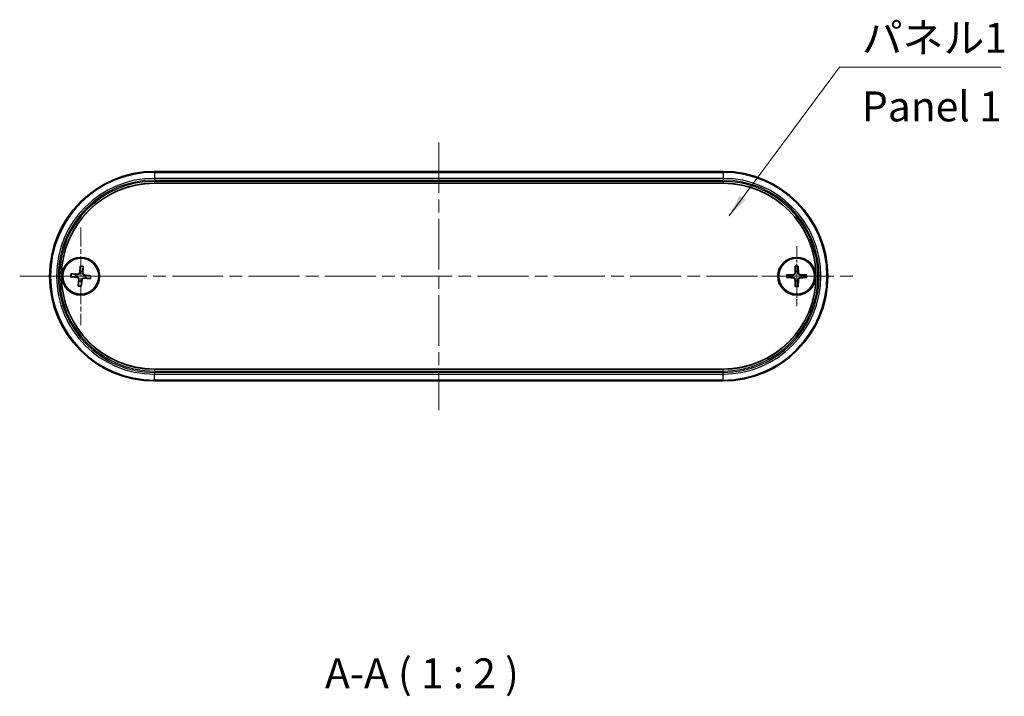
# Model space of a CAD drawing. Units: millimetres. Extents: x 0 to 2767, y 0 to 562.
# Drawn here: x 843 to 1008, y 161 to 274 of the extents above; entities that cross this region are included whole.
import ezdxf

# ---------------------------------------------------------------- set-up
doc = ezdxf.new("R2010")
doc.units = ezdxf.units.MM
doc.header["$LTSCALE"] = 1.5
doc.linetypes.add('CHAIN', pattern=[0.3543, 0.2362, -0.0295, 0.0591, -0.0295])
for name, color, linetype, lineweight in [('Center Mark (ISO)', 131, 'Continuous', 18), ('Centerline (ISO)', 131, 'Continuous', 18), ('Symbol (ISO)', 7, 'Continuous', 18), ('Visible (ISO)', 7, 'Continuous', 35), ('Visible Narrow (ISO)', 7, 'Continuous', 25)]:
    doc.layers.add(name, color=color, linetype=linetype, lineweight=lineweight)
doc.styles.add('Note Text (TK)', font='txt')
doc.dimstyles.new('Default - Method 1b (TK)$7', dxfattribs={"dimscale": 1.5, "dimtxt": 2.5, "dimasz": 2.5, "dimexe": 1, "dimexo": 1.5, "dimgap": 1, "dimtad": 1, "dimtoh": 1, "dimrnd": 1e-08, "dimdsep": 46, "dimtxsty": 'Note Text (TK)', "dimcen": 0.09, "dimdle": 5, "dimclrd": 100, "dimclre": 100, "dimclrt": 7, "dimadec": 1, "dimazin": 1, "dimtfac": 1, "dimtmove": 0, "dimatfit": 3, "dimfxl": 1, "dimtolj": 1, "dimlwd": -1, "dimlwe": -1, "dimarcsym": 0})

msp = doc.modelspace()

# ---------------------------------------------------------------- linework, layer by layer
at = {"layer": 'Center Mark (ISO)', "linetype": 'CHAIN', "ltscale": 9.05624}
for p, q in [((853.435, 239.532), (853.435, 223.232)), ((861.585, 231.382), (845.285, 231.382))]:
    msp.add_line(p, q, dxfattribs=at)
at = {"layer": 'Center Mark (ISO)', "linetype": 'CHAIN', "ltscale": 5.555937}
msp.add_line((973.035, 236.382), (973.035, 226.382), dxfattribs=at)
at = {"layer": 'Center Mark (ISO)', "linetype": 'CHAIN', "ltscale": 6.011805}
msp.add_line((978.035, 231.382), (967.215, 231.382), dxfattribs=at)
at = {"layer": 'Centerline (ISO)', "linetype": 'CHAIN', "ltscale": 23.990969}
for p, q in [((913.235, 253.733), (913.235, 209.03)), ((843.235, 231.382), (983.235, 231.382))]:
    msp.add_line(p, q, dxfattribs=at)
at = {"layer": 'Visible (ISO)'}
for p, q in [((865.735, 248.882), (960.735, 248.882)), ((960.735, 246.902), (865.735, 246.902)), ((853.371, 233.09), (853.205, 231.911)), ((853.844, 233.042), (853.768, 231.854)), ((972.798, 233.075), (972.752, 231.885)), ((973.273, 233.075), (973.318, 231.885)), ((851.727, 231.317), (852.906, 231.151)), ((851.775, 231.79), (852.963, 231.715)), ((853.027, 229.722), (853.103, 230.91)), ((853.5, 229.674), (853.666, 230.852)), ((855.095, 230.974), (853.907, 231.049)), ((855.144, 231.446), (853.965, 231.612)), ((971.343, 231.62), (972.532, 231.665)), ((971.343, 231.144), (972.532, 231.099)), ((972.797, 229.689), (972.752, 230.879)), ((973.273, 229.689), (973.318, 230.878)), ((974.728, 231.619), (973.539, 231.665)), ((974.728, 231.144), (973.539, 231.099)), ((865.735, 215.862), (960.735, 215.862)), ((960.735, 213.882), (865.735, 213.882))]:
    msp.add_line(p, q, dxfattribs=at)
for centre, radius in [((853.435, 231.382), 3.15), ((853.435, 231.382), 3), ((973.035, 231.382), 3.15), ((973.035, 231.382), 3)]:
    msp.add_circle(centre, radius, dxfattribs=at)
for centre, radius, start, end in [((865.735, 231.382), 17.5, 90, 270), ((960.735, 231.382), 17.5, 270, 90), ((865.735, 231.382), 15.52, 90, 270), ((960.735, 231.382), 15.52, 270, 90), ((853.435, 231.382), 0.82, 66.92402, 101.42228), ((973.035, 231.382), 0.82, 72.74104, 107.2393), ((853.435, 231.382), 0.82, 156.92402, 191.42228), ((852.874, 230.924), 0.229, 356.35628, 81.99003), ((852.978, 231.943), 0.229, 266.35628, 351.99003), ((853.435, 231.382), 0.82, 246.92402, 281.42228), ((853.893, 230.82), 0.229, 86.35628, 171.99003), ((853.997, 231.839), 0.229, 176.35628, 261.99003), ((853.435, 231.382), 0.82, 336.92402, 11.42228), ((973.035, 231.382), 0.82, 162.74104, 197.2393), ((972.523, 231.894), 0.229, 272.1733, 357.80705), ((972.523, 230.87), 0.229, 2.1733, 87.80705), ((973.035, 231.382), 0.82, 252.74104, 287.2393), ((973.548, 231.894), 0.229, 182.1733, 267.80705), ((973.547, 230.87), 0.229, 92.1733, 177.80705), ((973.035, 231.382), 0.82, 342.74104, 17.2393)]:
    msp.add_arc(centre, radius, start, end, dxfattribs=at)
for points, weights in [([(853.273, 232.186), (853.251, 232.02), (853.236, 231.907)], [1, 1.17095272194, 1.31383827989]), ([(853.36, 233.004), (853.302, 232.46), (853.273, 232.186)], [1.0028781703, 1.06436427035, 1]), ([(853.737, 231.856), (853.745, 231.97), (853.757, 232.137)], [1.31383827989, 1.17095272194, 1]), ([(853.757, 232.137), (853.784, 232.41), (853.837, 232.955)], [1, 1.06436427035, 1.0028781703]), ([(972.792, 232.165), (972.787, 231.998), (972.784, 231.884)], [1, 1.17095272194, 1.31383827989]), ([(972.796, 232.988), (972.794, 232.44), (972.792, 232.165)], [1.0028781703, 1.06436427035, 1]), ([(973.279, 232.165), (973.278, 232.44), (973.276, 232.987)], [1, 1.06436427035, 1.0028781703]), ([(973.287, 231.884), (973.284, 231.998), (973.279, 232.165)], [1.31383827989, 1.17095272194, 1]), ([(851.814, 231.306), (852.358, 231.249), (852.631, 231.219)], [1.0028781703, 1.06436427035, 1]), ([(852.681, 231.703), (852.407, 231.73), (851.862, 231.784)], [1, 1.06436427035, 1.0028781703]), ([(852.631, 231.219), (852.797, 231.198), (852.91, 231.182)], [1, 1.17095272194, 1.31383827989]), ([(852.961, 231.683), (852.847, 231.691), (852.681, 231.703)], [1.31383827989, 1.17095272194, 1]), ([(853.114, 230.627), (853.087, 230.353), (853.034, 229.809)], [1, 1.06436427035, 1.0028781703]), ([(853.134, 230.908), (853.126, 230.794), (853.114, 230.627)], [1.31383827989, 1.17095272194, 1]), ([(853.511, 229.76), (853.569, 230.304), (853.598, 230.578)], [1.0028781703, 1.06436427035, 1]), ([(853.598, 230.578), (853.62, 230.743), (853.635, 230.857)], [1, 1.17095272194, 1.31383827989]), ([(853.909, 231.081), (854.023, 231.072), (854.19, 231.06)], [1.31383827989, 1.17095272194, 1]), ([(854.24, 231.544), (854.074, 231.566), (853.961, 231.581)], [1, 1.17095272194, 1.31383827989]), ([(854.19, 231.06), (854.464, 231.034), (855.008, 230.98)], [1, 1.06436427035, 1.0028781703]), ([(855.057, 231.458), (854.513, 231.515), (854.24, 231.544)], [1.0028781703, 1.06436427035, 1]), ([(972.252, 231.625), (971.977, 231.624), (971.43, 231.622)], [1, 1.06436427035, 1.0028781703]), ([(971.43, 231.142), (971.977, 231.14), (972.252, 231.139)], [1.0028781703, 1.06436427035, 1]), ([(972.533, 231.634), (972.419, 231.63), (972.252, 231.625)], [1.31383827989, 1.17095272194, 1]), ([(972.252, 231.139), (972.419, 231.134), (972.533, 231.13)], [1, 1.17095272194, 1.31383827989]), ([(972.784, 230.88), (972.787, 230.765), (972.792, 230.598)], [1.31383827989, 1.17095272194, 1]), ([(972.792, 230.598), (972.793, 230.323), (972.795, 229.776)], [1, 1.06436427035, 1.0028781703]), ([(973.275, 229.776), (973.277, 230.323), (973.279, 230.598)], [1.0028781703, 1.06436427035, 1]), ([(973.279, 230.598), (973.283, 230.765), (973.287, 230.88)], [1, 1.17095272194, 1.31383827989]), ([(973.819, 231.625), (973.652, 231.63), (973.538, 231.633)], [1, 1.17095272194, 1.31383827989]), ([(973.538, 231.13), (973.652, 231.134), (973.819, 231.138)], [1.31383827989, 1.17095272194, 1]), ([(974.641, 231.622), (974.094, 231.624), (973.819, 231.625)], [1.0028781703, 1.06436427035, 1]), ([(973.819, 231.138), (974.094, 231.14), (974.641, 231.141)], [1, 1.06436427035, 1.0028781703])]:
    msp.add_rational_spline(points, weights, degree=2, dxfattribs=at)
for points, knots in [([(853.36, 233.004), (853.36, 233.008), (853.361, 233.015), (853.363, 233.03), (853.364, 233.042), (853.367, 233.064), (853.369, 233.078), (853.371, 233.09)], [0.032870253, 0.032870253, 0.032870253, 0.032870253, 0.035756906, 0.035756906, 0.039354308, 0.039354308, 0.042984581, 0.042984581, 0.042984581, 0.042984581]), ([(853.844, 233.042), (853.843, 233.03), (853.842, 233.015), (853.84, 232.993), (853.84, 232.981), (853.838, 232.966), (853.838, 232.959), (853.837, 232.955)], [0.014340112, 0.014340112, 0.014340112, 0.014340112, 0.017970384, 0.017970384, 0.021567786, 0.021567786, 0.02445444, 0.02445444, 0.02445444, 0.02445444]), ([(972.796, 232.988), (972.796, 232.992), (972.796, 232.999), (972.796, 233.014), (972.796, 233.026), (972.797, 233.048), (972.797, 233.063), (972.798, 233.075)], [0.032870253, 0.032870253, 0.032870253, 0.032870253, 0.035756906, 0.035756906, 0.039354308, 0.039354308, 0.042984581, 0.042984581, 0.042984581, 0.042984581]), ([(973.273, 233.075), (973.274, 233.063), (973.274, 233.048), (973.275, 233.026), (973.275, 233.014), (973.276, 232.999), (973.276, 232.992), (973.276, 232.987)], [0.014340112, 0.014340112, 0.014340112, 0.014340112, 0.017970384, 0.017970384, 0.021567786, 0.021567786, 0.02445444, 0.02445444, 0.02445444, 0.02445444]), ([(851.814, 231.306), (851.809, 231.306), (851.803, 231.307), (851.787, 231.309), (851.775, 231.311), (851.753, 231.314), (851.739, 231.316), (851.727, 231.317)], [0.032870253, 0.032870253, 0.032870253, 0.032870253, 0.035756906, 0.035756906, 0.039354308, 0.039354308, 0.042984581, 0.042984581, 0.042984581, 0.042984581]), ([(851.775, 231.79), (851.788, 231.789), (851.802, 231.788), (851.824, 231.787), (851.836, 231.786), (851.851, 231.785), (851.858, 231.784), (851.862, 231.784)], [0.014340112, 0.014340112, 0.014340112, 0.014340112, 0.017970384, 0.017970384, 0.021567786, 0.021567786, 0.02445444, 0.02445444, 0.02445444, 0.02445444]), ([(852.91, 231.182), (852.926, 231.18), (852.941, 231.177), (852.977, 231.165), (853, 231.155), (853.042, 231.126), (853.061, 231.108), (853.092, 231.071), (853.106, 231.048), (853.125, 231.001), (853.131, 230.977), (853.135, 230.939), (853.135, 230.923), (853.134, 230.908)], [-0.051352479, -0.051352479, -0.051352479, -0.051352479, -0.046468438, -0.046468438, -0.039156945, -0.039156945, -0.031845451, -0.031845451, -0.024533958, -0.024533958, -0.017222465, -0.017222465, -0.012338423, -0.012338423, -0.012338423, -0.012338423]), ([(853.236, 231.907), (853.234, 231.891), (853.23, 231.876), (853.219, 231.84), (853.208, 231.817), (853.18, 231.775), (853.162, 231.756), (853.124, 231.725), (853.102, 231.712), (853.055, 231.692), (853.03, 231.686), (852.993, 231.682), (852.977, 231.682), (852.961, 231.683)], [-0.051352479, -0.051352479, -0.051352479, -0.051352479, -0.046468438, -0.046468438, -0.039156945, -0.039156945, -0.031845451, -0.031845451, -0.024533958, -0.024533958, -0.017222465, -0.017222465, -0.012338423, -0.012338423, -0.012338423, -0.012338423]), ([(853.635, 230.857), (853.637, 230.872), (853.64, 230.887), (853.652, 230.923), (853.662, 230.946), (853.691, 230.988), (853.709, 231.008), (853.746, 231.039), (853.769, 231.052), (853.816, 231.071), (853.841, 231.077), (853.878, 231.081), (853.894, 231.082), (853.909, 231.081)], [-0.051352479, -0.051352479, -0.051352479, -0.051352479, -0.046468438, -0.046468438, -0.039156945, -0.039156945, -0.031845451, -0.031845451, -0.024533958, -0.024533958, -0.017222465, -0.017222465, -0.012338423, -0.012338423, -0.012338423, -0.012338423]), ([(853.961, 231.581), (853.945, 231.583), (853.93, 231.587), (853.894, 231.598), (853.871, 231.609), (853.829, 231.637), (853.809, 231.655), (853.779, 231.693), (853.765, 231.715), (853.746, 231.762), (853.74, 231.787), (853.736, 231.825), (853.736, 231.84), (853.737, 231.856)], [-0.051352479, -0.051352479, -0.051352479, -0.051352479, -0.046468438, -0.046468438, -0.039156945, -0.039156945, -0.031845451, -0.031845451, -0.024533958, -0.024533958, -0.017222465, -0.017222465, -0.012338423, -0.012338423, -0.012338423, -0.012338423]), ([(855.095, 230.974), (855.083, 230.974), (855.069, 230.975), (855.047, 230.977), (855.035, 230.978), (855.02, 230.979), (855.013, 230.98), (855.008, 230.98)], [0.014340112, 0.014340112, 0.014340112, 0.014340112, 0.017970384, 0.017970384, 0.021567786, 0.021567786, 0.02445444, 0.02445444, 0.02445444, 0.02445444]), ([(855.057, 231.458), (855.062, 231.457), (855.068, 231.456), (855.083, 231.455), (855.095, 231.453), (855.117, 231.45), (855.132, 231.448), (855.144, 231.446)], [0.032870253, 0.032870253, 0.032870253, 0.032870253, 0.035756906, 0.035756906, 0.039354308, 0.039354308, 0.042984581, 0.042984581, 0.042984581, 0.042984581]), ([(971.343, 231.62), (971.355, 231.62), (971.369, 231.621), (971.391, 231.621), (971.403, 231.622), (971.419, 231.622), (971.425, 231.622), (971.43, 231.622)], [0.014340112, 0.014340112, 0.014340112, 0.014340112, 0.017970384, 0.017970384, 0.021567786, 0.021567786, 0.02445444, 0.02445444, 0.02445444, 0.02445444]), ([(971.43, 231.142), (971.425, 231.142), (971.418, 231.142), (971.403, 231.142), (971.391, 231.143), (971.369, 231.143), (971.355, 231.144), (971.343, 231.144)], [0.032870253, 0.032870253, 0.032870253, 0.032870253, 0.035756906, 0.035756906, 0.039354308, 0.039354308, 0.042984581, 0.042984581, 0.042984581, 0.042984581]), ([(972.784, 231.884), (972.783, 231.868), (972.781, 231.853), (972.774, 231.816), (972.765, 231.792), (972.741, 231.747), (972.726, 231.726), (972.691, 231.692), (972.67, 231.676), (972.625, 231.652), (972.601, 231.644), (972.564, 231.636), (972.549, 231.634), (972.533, 231.634)], [-0.051352479, -0.051352479, -0.051352479, -0.051352479, -0.046468438, -0.046468438, -0.039156945, -0.039156945, -0.031845451, -0.031845451, -0.024533958, -0.024533958, -0.017222465, -0.017222465, -0.012338423, -0.012338423, -0.012338423, -0.012338423]), ([(972.533, 231.13), (972.549, 231.13), (972.564, 231.128), (972.601, 231.12), (972.625, 231.112), (972.67, 231.088), (972.691, 231.072), (972.725, 231.038), (972.741, 231.017), (972.765, 230.972), (972.773, 230.948), (972.781, 230.911), (972.783, 230.895), (972.784, 230.88)], [-0.051352479, -0.051352479, -0.051352479, -0.051352479, -0.046468438, -0.046468438, -0.039156945, -0.039156945, -0.031845451, -0.031845451, -0.024533958, -0.024533958, -0.017222465, -0.017222465, -0.012338423, -0.012338423, -0.012338423, -0.012338423]), ([(973.538, 231.633), (973.522, 231.634), (973.506, 231.636), (973.469, 231.644), (973.446, 231.652), (973.401, 231.676), (973.38, 231.692), (973.345, 231.726), (973.33, 231.747), (973.306, 231.792), (973.297, 231.816), (973.289, 231.853), (973.288, 231.868), (973.287, 231.884)], [-0.051352479, -0.051352479, -0.051352479, -0.051352479, -0.046468438, -0.046468438, -0.039156945, -0.039156945, -0.031845451, -0.031845451, -0.024533958, -0.024533958, -0.017222465, -0.017222465, -0.012338423, -0.012338423, -0.012338423, -0.012338423]), ([(973.287, 230.88), (973.287, 230.895), (973.289, 230.911), (973.297, 230.948), (973.305, 230.972), (973.329, 231.016), (973.345, 231.037), (973.38, 231.072), (973.401, 231.088), (973.446, 231.112), (973.469, 231.12), (973.506, 231.128), (973.522, 231.13), (973.538, 231.13)], [-0.051352479, -0.051352479, -0.051352479, -0.051352479, -0.046468438, -0.046468438, -0.039156945, -0.039156945, -0.031845451, -0.031845451, -0.024533958, -0.024533958, -0.017222465, -0.017222465, -0.012338423, -0.012338423, -0.012338423, -0.012338423]), ([(974.641, 231.622), (974.646, 231.622), (974.652, 231.622), (974.668, 231.621), (974.68, 231.621), (974.702, 231.62), (974.716, 231.62), (974.728, 231.619)], [0.032870253, 0.032870253, 0.032870253, 0.032870253, 0.035756906, 0.035756906, 0.039354308, 0.039354308, 0.042984581, 0.042984581, 0.042984581, 0.042984581]), ([(974.728, 231.144), (974.716, 231.143), (974.702, 231.143), (974.68, 231.142), (974.668, 231.142), (974.652, 231.142), (974.646, 231.141), (974.641, 231.141)], [0.014340112, 0.014340112, 0.014340112, 0.014340112, 0.017970384, 0.017970384, 0.021567786, 0.021567786, 0.02445444, 0.02445444, 0.02445444, 0.02445444]), ([(853.027, 229.722), (853.028, 229.734), (853.029, 229.748), (853.03, 229.77), (853.031, 229.782), (853.032, 229.798), (853.033, 229.804), (853.034, 229.809)], [0.014340112, 0.014340112, 0.014340112, 0.014340112, 0.017970384, 0.017970384, 0.021567786, 0.021567786, 0.02445444, 0.02445444, 0.02445444, 0.02445444]), ([(853.511, 229.76), (853.511, 229.756), (853.51, 229.749), (853.508, 229.734), (853.507, 229.722), (853.504, 229.7), (853.502, 229.686), (853.5, 229.674)], [0.032870253, 0.032870253, 0.032870253, 0.032870253, 0.035756906, 0.035756906, 0.039354308, 0.039354308, 0.042984581, 0.042984581, 0.042984581, 0.042984581]), ([(972.797, 229.689), (972.797, 229.701), (972.796, 229.715), (972.796, 229.738), (972.795, 229.75), (972.795, 229.765), (972.795, 229.772), (972.795, 229.776)], [0.014340112, 0.014340112, 0.014340112, 0.014340112, 0.017970384, 0.017970384, 0.021567786, 0.021567786, 0.02445444, 0.02445444, 0.02445444, 0.02445444]), ([(973.275, 229.776), (973.275, 229.772), (973.275, 229.765), (973.275, 229.75), (973.274, 229.738), (973.274, 229.715), (973.273, 229.701), (973.273, 229.689)], [0.032870253, 0.032870253, 0.032870253, 0.032870253, 0.035756906, 0.035756906, 0.039354308, 0.039354308, 0.042984581, 0.042984581, 0.042984581, 0.042984581])]:
    msp.add_open_spline(points, degree=3, knots=knots, dxfattribs=at)
at = {"layer": 'Visible Narrow (ISO)'}
for p, q in [((865.735, 248.882), (865.735, 248.743)), ((865.735, 248.743), (865.735, 248.733)), ((960.735, 248.743), (865.735, 248.743)), ((865.735, 248.733), (960.735, 248.733)), ((865.735, 248.733), (865.735, 247.73)), ((960.735, 248.882), (960.735, 248.743)), ((960.735, 248.743), (960.735, 248.733)), ((960.735, 248.733), (960.735, 247.73)), ((865.735, 247.73), (865.735, 247.44)), ((960.735, 247.73), (865.735, 247.73)), ((865.735, 247.44), (960.735, 247.44)), ((960.735, 247.227), (865.735, 247.227)), ((865.735, 247.227), (865.735, 246.927)), ((865.735, 246.927), (960.735, 246.927)), ((865.735, 246.927), (865.735, 246.902)), ((960.735, 247.73), (960.735, 247.44)), ((960.735, 247.227), (960.735, 246.927)), ((960.735, 246.927), (960.735, 246.902)), ((852.906, 231.151), (852.91, 231.182)), ((852.963, 231.715), (852.961, 231.683)), ((853.103, 230.91), (853.134, 230.908)), ((853.205, 231.911), (853.236, 231.907)), ((853.666, 230.852), (853.635, 230.857)), ((853.768, 231.854), (853.737, 231.856)), ((853.907, 231.049), (853.909, 231.081)), ((853.965, 231.612), (853.961, 231.581)), ((972.532, 231.665), (972.533, 231.634)), ((972.532, 231.099), (972.533, 231.13)), ((972.752, 231.885), (972.784, 231.884)), ((972.752, 230.879), (972.784, 230.88)), ((973.318, 231.885), (973.287, 231.884)), ((973.318, 230.878), (973.287, 230.88)), ((973.539, 231.665), (973.538, 231.633)), ((973.539, 231.099), (973.538, 231.13)), ((865.735, 215.837), (865.735, 215.862)), ((865.735, 215.837), (865.735, 215.537)), ((960.735, 215.837), (865.735, 215.837)), ((865.735, 215.537), (960.735, 215.537)), ((960.735, 215.837), (960.735, 215.862)), ((960.735, 215.537), (960.735, 215.837)), ((865.735, 215.324), (865.735, 215.034)), ((960.735, 215.324), (865.735, 215.324)), ((865.735, 214.03), (865.735, 215.034)), ((865.735, 215.034), (960.735, 215.034)), ((960.735, 214.03), (865.735, 214.03)), ((865.735, 214.02), (865.735, 214.03)), ((865.735, 214.02), (960.735, 214.02)), ((865.735, 213.882), (865.735, 214.02)), ((960.735, 215.034), (960.735, 215.324)), ((960.735, 214.03), (960.735, 215.034)), ((960.735, 214.03), (960.735, 214.02)), ((960.735, 213.882), (960.735, 214.02))]:
    msp.add_line(p, q, dxfattribs=at)
for centre, radius, start, end in [((865.735, 231.382), 17.362, 90, 270), ((865.735, 231.382), 17.351, 90, 270), ((960.735, 231.382), 17.362, 270, 90), ((960.735, 231.382), 17.351, 270, 90), ((865.735, 231.382), 16.348, 90, 270), ((865.735, 231.382), 16.058, 90, 270), ((865.735, 231.382), 15.845, 90, 270), ((865.735, 231.382), 15.545, 90, 270), ((960.735, 231.382), 16.348, 270, 90), ((960.735, 231.382), 16.058, 270, 90), ((960.735, 231.382), 15.845, 270, 90), ((960.735, 231.382), 15.545, 270, 90), ((853.435, 231.382), 1.623, 75.66866, 92.67764), ((853.435, 231.382), 1.709, 76.18005, 92.16625), ((973.035, 231.382), 1.623, 81.48568, 98.49466), ((973.035, 231.382), 1.709, 81.99708, 97.98327), ((853.435, 231.382), 1.709, 166.18005, 182.16625), ((853.435, 231.382), 1.623, 165.66866, 182.67764), ((853.435, 231.382), 1.623, 345.66866, 2.67764), ((853.435, 231.382), 1.709, 346.18005, 2.16625), ((973.035, 231.382), 1.709, 171.99708, 187.98327), ((973.035, 231.382), 1.623, 171.48568, 188.49466), ((973.035, 231.382), 1.623, 351.48568, 8.49466), ((973.035, 231.382), 1.709, 351.99708, 7.98327), ((853.435, 231.382), 1.709, 256.18005, 272.16625), ((853.435, 231.382), 1.623, 255.66866, 272.67764), ((973.035, 231.382), 1.623, 261.48568, 278.49466), ((973.035, 231.382), 1.709, 261.99708, 277.98327)]:
    msp.add_arc(centre, radius, start, end, dxfattribs=at)

# ---------------------------------------------------------------- texts
at = {"layer": 'Symbol (ISO)', "color": 7, "char_height": 5, "line_spacing_factor": 1.5, "style": 'Note Text (TK)'}
for s, insert, width, attachment_point in [('{パネル1}', (983.908, 267.142), 25.67251, 7), ('{Panel 1}', (983.933, 259.097), 31.1737, 4)]:
    msp.add_mtext(s, dxfattribs=dict(at, insert=insert, width=width, attachment_point=attachment_point))
at = {"layer": 'Symbol (ISO)', "color": 7, "insert": (894.238, 160.989), "char_height": 5, "attachment_point": 7, "style": 'Note Text (TK)'}
msp.add_mtext('A-A ( 1 : 2 )', dxfattribs=at)

# ---------------------------------------------------------------- leaders
at = {"layer": 'Symbol (ISO)', "color": 100, "annotation_type": 0, "has_hookline": 1, "hookline_direction": 0, "text_width": 23.21}
msp.add_leader([(961.749, 241.462), (980.158, 266.308), (983.908, 266.308)], dimstyle='Default - Method 1b (TK)$7', override={"dimgap": 0, "dimtad": 1}, dxfattribs=at)

doc.saveas('drawing.dxf')
